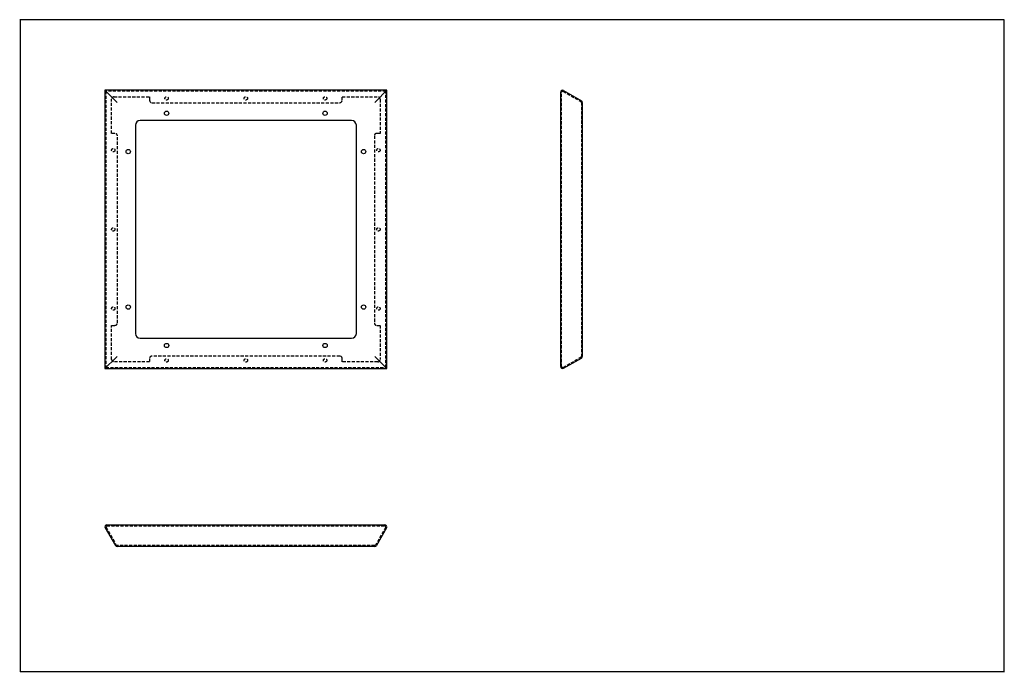
# Model space of a CAD drawing. Extents: x 5 to 415, y 5 to 277.
import ezdxf

# ---------------------------------------------------------------- set-up
doc = ezdxf.new("R2010")
doc.units = 0
doc.linetypes.add('HIDDEN', pattern=[1.905, 1.27, -0.635])
doc.layers.get('0').update_dxf_attribs({"linetype": 'CONTINUOUS'})

msp = doc.modelspace()

# ---------------------------------------------------------------- linework, layer by layer
at = {"color": 7, "linetype": 'CONTINUOUS'}
for p, q in [((415, 277), (5, 277)), ((5.15, 276.85), (5.15, 5.15)), ((415, 5), (415, 277)), ((157.89, 247.62), (40.47, 247.62)), ((40.47, 247.62), (40.47, 131.6)), ((40.47, 247.62), (40.57, 247.52)), ((40.57, 247.52), (44.85, 243.24)), ((157.78, 247.52), (153.51, 243.24)), ((157.78, 247.52), (157.89, 247.62)), ((157.89, 131.6), (157.89, 247.62)), ((230.28, 132.4), (230.28, 246.82)), ((231.48, 247.52), (238.88, 243.24)), ((45.54, 242.55), (44.85, 243.24)), ((153.51, 243.24), (152.82, 242.55)), ((239.28, 242.55), (239.28, 136.68)), ((143.18, 235.01), (55.18, 235.01)), ((53.18, 233.01), (53.18, 146.21)), ((145.18, 146.21), (145.18, 233.01)), ((55.18, 144.21), (143.18, 144.21)), ((40.57, 131.71), (44.85, 135.98)), ((45.54, 136.68), (44.85, 135.98)), ((153.51, 135.98), (152.82, 136.68)), ((157.78, 131.71), (153.51, 135.98)), ((231.48, 131.71), (238.88, 135.98)), ((40.47, 131.6), (40.57, 131.71)), ((40.47, 131.6), (157.89, 131.6)), ((157.78, 131.71), (157.89, 131.6)), ((41.27, 66.45), (157.09, 66.45)), ((40.57, 65.25), (44.85, 57.85)), ((157.78, 65.25), (153.51, 57.85)), ((152.82, 57.45), (45.54, 57.45)), ((414.85, 5.15), (5.15, 5.15))]:
    msp.add_line(p, q, dxfattribs=at)
at = {"color": 7, "linetype": 'HIDDEN'}
for p, q in [((40.87, 247.22), (40.87, 132)), ((157.49, 247.22), (40.87, 247.22)), ((157.49, 132), (157.49, 247.22)), ((230.68, 132.4), (230.68, 246.82)), ((231.28, 247.17), (238.68, 242.9)), ((43.28, 229.61), (43.28, 243.81)), ((44.28, 244.81), (59.08, 244.81)), ((59.08, 244.81), (59.08, 243.41)), ((60.08, 242.41), (138.28, 242.41)), ((139.28, 244.81), (154.08, 244.81)), ((139.28, 243.41), (139.28, 244.81)), ((155.08, 243.81), (155.08, 229.61)), ((230.68, 244.91), (230.28, 244.91)), ((230.68, 244.81), (230.28, 244.81)), ((230.28, 243.51), (230.68, 243.51)), ((230.68, 242.41), (230.28, 242.41)), ((238.88, 242.55), (238.88, 136.68)), ((239.28, 238.91), (238.88, 238.91)), ((238.88, 237.11), (239.28, 237.11)), ((239.28, 235.01), (238.88, 235.01)), ((44.68, 229.61), (43.28, 229.61)), ((155.08, 229.61), (153.68, 229.61)), ((230.68, 229.61), (230.28, 229.61)), ((45.68, 150.61), (45.68, 228.61)), ((152.68, 228.61), (152.68, 150.61)), ((230.68, 223.31), (230.28, 223.31)), ((230.28, 221.91), (230.68, 221.91)), ((239.28, 222.91), (238.88, 222.91)), ((238.88, 221.11), (239.28, 221.11)), ((230.68, 190.31), (230.28, 190.31)), ((230.28, 188.91), (230.68, 188.91)), ((230.68, 157.31), (230.28, 157.31)), ((230.28, 155.91), (230.68, 155.91)), ((239.28, 158.11), (238.88, 158.11)), ((238.88, 156.31), (239.28, 156.31)), ((43.28, 149.61), (44.68, 149.61)), ((43.28, 135.41), (43.28, 149.61)), ((153.68, 149.61), (155.08, 149.61)), ((155.08, 149.61), (155.08, 135.41)), ((230.68, 149.61), (230.28, 149.61)), ((238.88, 144.21), (239.28, 144.21)), ((239.28, 142.11), (238.88, 142.11)), ((238.88, 140.31), (239.28, 140.31)), ((59.08, 135.81), (59.08, 134.41)), ((138.28, 136.81), (60.08, 136.81)), ((139.28, 134.41), (139.28, 135.81)), ((230.28, 136.81), (230.68, 136.81)), ((230.68, 135.71), (230.28, 135.71)), ((231.28, 132.06), (238.68, 136.33)), ((40.87, 132), (157.49, 132)), ((59.08, 134.41), (44.28, 134.41)), ((154.08, 134.41), (139.28, 134.41)), ((230.28, 134.41), (230.68, 134.41)), ((230.28, 134.31), (230.68, 134.31)), ((41.27, 66.05), (157.09, 66.05)), ((43.28, 66.45), (43.28, 66.05)), ((44.68, 66.05), (44.68, 66.45)), ((45.68, 66.45), (45.68, 66.05)), ((59.08, 66.05), (59.08, 66.45)), ((65.48, 66.45), (65.48, 66.05)), ((66.88, 66.05), (66.88, 66.45)), ((98.48, 66.45), (98.48, 66.05)), ((99.88, 66.05), (99.88, 66.45)), ((131.48, 66.45), (131.48, 66.05)), ((132.88, 66.05), (132.88, 66.45)), ((139.28, 66.05), (139.28, 66.45)), ((152.68, 66.05), (152.68, 66.45)), ((153.68, 66.45), (153.68, 66.05)), ((155.08, 66.05), (155.08, 66.45)), ((40.92, 65.45), (45.19, 58.05)), ((157.43, 65.45), (153.16, 58.05)), ((152.82, 57.85), (45.54, 57.85)), ((49.28, 57.85), (49.28, 57.45)), ((51.08, 57.45), (51.08, 57.85)), ((53.18, 57.85), (53.18, 57.45)), ((65.28, 57.85), (65.28, 57.45)), ((67.08, 57.45), (67.08, 57.85)), ((131.28, 57.85), (131.28, 57.45)), ((133.08, 57.45), (133.08, 57.85)), ((145.18, 57.45), (145.18, 57.85)), ((147.28, 57.85), (147.28, 57.45)), ((149.08, 57.45), (149.08, 57.85))]:
    msp.add_line(p, q, dxfattribs=at)
for centre in [(66.18, 244.21), (99.18, 244.21), (132.18, 244.21), (43.98, 222.61), (154.38, 222.61), (43.98, 189.61), (154.38, 189.61), (43.98, 156.61), (154.38, 156.61), (66.18, 135.01), (99.18, 135.01), (132.18, 135.01)]:
    msp.add_circle(centre, 0.7, dxfattribs=at)
at = {"color": 7, "linetype": 'CONTINUOUS'}
for centre in [(66.18, 238.01), (132.18, 238.01), (50.18, 222.01), (148.18, 222.01), (50.18, 157.21), (148.18, 157.21), (66.18, 141.21), (132.18, 141.21)]:
    msp.add_circle(centre, 0.9, dxfattribs=at)
for centre, radius, start, end in [((231.08, 246.82), 0.8, 60, 180), ((238.48, 242.55), 0.8, 0, 60), ((55.18, 233.01), 2, 90, 180), ((143.18, 233.01), 2, 0, 90), ((55.18, 146.21), 2, 180, 270), ((143.18, 146.21), 2, 270, 0), ((238.48, 136.68), 0.8, 300, 360), ((231.08, 132.4), 0.8, 180, 300), ((41.27, 65.65), 0.8, 90, 210), ((157.09, 65.65), 0.8, 330, 90), ((45.54, 58.25), 0.8, 210, 270), ((152.82, 58.25), 0.8, 270, 330)]:
    msp.add_arc(centre, radius, start, end, dxfattribs=at)
at = {"color": 7, "linetype": 'HIDDEN'}
for centre, radius, start, end in [((231.08, 246.82), 0.4, 60, 180), ((44.28, 243.81), 1, 90, 180), ((60.08, 243.41), 1, 180, 270), ((138.28, 243.41), 1, 270, 0), ((154.08, 243.81), 1, 0, 90), ((238.48, 242.55), 0.4, 0, 60), ((44.68, 228.61), 1, 0, 90), ((153.68, 228.61), 1, 90, 180), ((44.68, 150.61), 1, 270, 0), ((153.68, 150.61), 1, 180, 270), ((44.28, 135.41), 1, 180, 270), ((60.08, 135.81), 1, 90, 180), ((138.28, 135.81), 1, 0, 90), ((154.08, 135.41), 1, 270, 0), ((238.48, 136.68), 0.4, 300, 0), ((231.08, 132.4), 0.4, 180, 300), ((41.27, 65.65), 0.4, 90, 210), ((157.09, 65.65), 0.4, 330, 90), ((45.54, 58.25), 0.4, 210, 270), ((152.82, 58.25), 0.4, 270, 330)]:
    msp.add_arc(centre, radius, start, end, dxfattribs=at)

doc.saveas('drawing.dxf')
